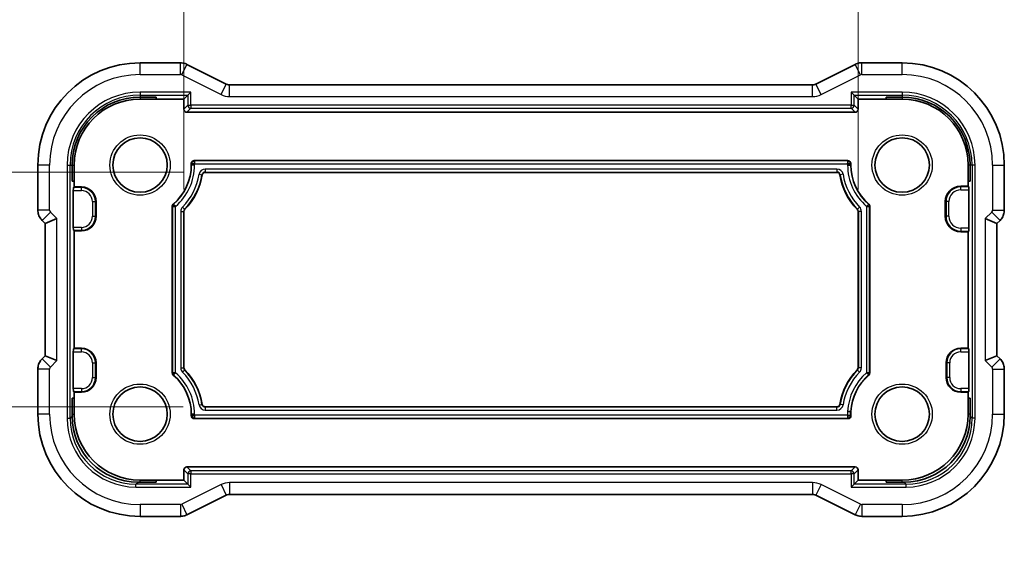
# Model space of a CAD drawing. Units: millimetres. Extents: x 14 to 2010, y 8 to 289.
# Drawn here: x 1874 to 1942, y 57 to 93 of the extents above; entities that cross this region are included whole.
import ezdxf

# ---------------------------------------------------------------- set-up
doc = ezdxf.new("R2010")
doc.units = ezdxf.units.MM
doc.layers.get('Defpoints').update_dxf_attribs({"lineweight": 25})
for name, color, linetype, lineweight in [('Dimension (ISO)', 7, 'Continuous', 18), ('Visible (ISO)', 7, 'Continuous', 35), ('Visible Narrow (ISO)', 7, 'Continuous', 25)]:
    doc.layers.add(name, color=color, linetype=linetype, lineweight=lineweight)
doc.styles.add('Note Text (TK)', font='txt')
doc.dimstyles.new('Default - Method 1b (TK)', dxfattribs={"dimtxt": 2.5, "dimasz": 2.5, "dimexe": 1, "dimexo": 1.5, "dimgap": 1, "dimtad": 1, "dimtoh": 1, "dimrnd": 1e-08, "dimdsep": 46, "dimtxsty": 'Note Text (TK)', "dimcen": 0.09, "dimdle": 5, "dimclrd": 100, "dimclre": 100, "dimclrt": 7, "dimadec": 1, "dimazin": 1, "dimtfac": 1, "dimtmove": 0, "dimatfit": 3, "dimfxl": 1, "dimtolj": 1, "dimlwd": -1, "dimlwe": -1, "dimarcsym": 0})

# ---------------------------------------------------------------- blocks, each defined once
blk = doc.blocks.new('*D86')
at = {"layer": 'Defpoints', "color": 0}
for p in [(1931.616, 98.656), (1885.616, 80.356), (1931.616, 80.356)]:
    blk.add_point(p, dxfattribs=at)
at = {"layer": 'Dimension (ISO)', "color": 100}
for p, q in [((1885.616, 81.856), (1885.616, 99.656)), ((1931.616, 81.856), (1931.616, 99.656)), ((1888.116, 98.656), (1929.116, 98.656))]:
    blk.add_line(p, q, dxfattribs=at)
for points in [[(1888.116, 99.073), (1888.116, 98.239), (1885.616, 98.656)], [(1929.116, 99.073), (1929.116, 98.239), (1931.616, 98.656)]]:
    blk.add_solid(points, dxfattribs=at)
at = {"layer": 'Dimension (ISO)', "color": 7, "insert": (1890.554, 101.304), "char_height": 2.5, "attachment_point": 4, "style": 'Note Text (TK)'}
blk.add_mtext('\\A1;有効寸法 / Max dim. 46', dxfattribs=at)
blk = doc.blocks.new('*D87')
at = {"layer": 'Defpoints', "color": 0}
for p in [(1868.061, 83.02), (1887.061, 83.02), (1887.061, 67.02)]:
    blk.add_point(p, dxfattribs=at)
at = {"layer": 'Dimension (ISO)', "color": 100}
for p, q in [((1885.561, 83.02), (1867.061, 83.02)), ((1868.061, 69.52), (1868.061, 80.52)), ((1885.561, 67.02), (1867.061, 67.02))]:
    blk.add_line(p, q, dxfattribs=at)
for points in [[(1867.644, 80.52), (1868.477, 80.52), (1868.061, 83.02)], [(1867.644, 69.52), (1868.477, 69.52), (1868.061, 67.02)]]:
    blk.add_solid(points, dxfattribs=at)
at = {"layer": 'Dimension (ISO)', "color": 7, "insert": (1865.413, 56.959), "char_height": 2.5, "attachment_point": 4, "rotation": 90, "style": 'Note Text (TK)'}
blk.add_mtext('\\A1;有効寸法 / Max dim. 16', dxfattribs=at)

msp = doc.modelspace()

# ---------------------------------------------------------------- linework, layer by layer
at = {"layer": 'Visible (ISO)'}
for p, q in [((1882.6156, 90.4913), (1885.3728, 90.4913)), ((1888.5035, 89.044), (1885.82, 90.3858)), ((1931.4112, 90.3858), (1928.7277, 89.044)), ((1931.8583, 90.4913), (1934.6156, 90.4913)), ((1928.5044, 88.9913), (1888.7267, 88.9913)), ((1882.6156, 88.1524), (1883.7156, 88.1524)), ((1882.6156, 88.0197), (1883.7156, 88.0197)), ((1883.7156, 88.1524), (1883.7156, 88.0197)), ((1883.7156, 88.0197), (1885.6156, 88.0197)), ((1885.8882, 88.2924), (1885.6156, 88.0197)), ((1885.6156, 88.0197), (1885.6156, 87.3196)), ((1885.8882, 88.2924), (1886.0881, 88.4922)), ((1931.1431, 88.4922), (1931.343, 88.2924)), ((1931.343, 88.2924), (1931.6156, 88.0197)), ((1931.6156, 88.0197), (1933.5156, 88.0197)), ((1931.6156, 87.3196), (1931.6156, 88.0197)), ((1933.5156, 88.0197), (1933.5156, 88.1524)), ((1933.5156, 88.1524), (1934.6156, 88.1524)), ((1933.5156, 88.0197), (1934.6156, 88.0197)), ((1885.8155, 87.1197), (1931.4157, 87.1197)), ((1875.644, 80.4457), (1875.644, 83.5197)), ((1877.9829, 82.4197), (1877.9829, 83.5197)), ((1878.1156, 82.4197), (1878.1156, 83.5197)), ((1886.1156, 83.5197), (1886.1156, 83.6197)), ((1886.3156, 83.8197), (1930.9156, 83.8197)), ((1931.1156, 83.6197), (1931.1156, 83.5197)), ((1939.1156, 83.5197), (1939.1156, 82.4197)), ((1939.2483, 83.5197), (1939.2483, 82.4197)), ((1941.5872, 83.5197), (1941.5872, 80.4457)), ((1930.1704, 83.0197), (1887.0608, 83.0197)), ((1878.1156, 82.4197), (1877.9829, 82.4197)), ((1878.0699, 81.9741), (1878.1156, 82.0197)), ((1878.1156, 82.0197), (1878.1156, 82.4197)), ((1878.1156, 82.0197), (1878.6156, 82.0197)), ((1938.6156, 82.0721), (1939.1156, 82.0721)), ((1939.2483, 82.4197), (1939.1156, 82.4197)), ((1939.1156, 82.4197), (1939.1156, 82.0721)), ((1939.1156, 82.0721), (1939.1612, 82.0265)), ((1878.0632, 79.2653), (1878.0632, 81.7742)), ((1939.168, 81.8266), (1939.168, 79.2129)), ((1879.6156, 81.0197), (1879.6156, 80.0197)), ((1884.8156, 69.3358), (1884.8156, 80.7037)), ((1932.4156, 80.7037), (1932.4156, 69.3358)), ((1937.5632, 80.0197), (1937.5632, 81.0197)), ((1885.6156, 80.3559), (1885.6156, 69.6836)), ((1931.6156, 69.6836), (1931.6156, 80.3559)), ((1875.9369, 79.7387), (1876.144, 79.5315)), ((1876.944, 79.8629), (1876.144, 79.5315)), ((1876.144, 79.5315), (1876.144, 70.508)), ((1940.2872, 79.8629), (1941.0872, 79.5315)), ((1941.0872, 79.5315), (1941.2943, 79.7387)), ((1941.0872, 70.508), (1941.0872, 79.5315)), ((1878.1156, 79.0197), (1878.0699, 79.0654)), ((1878.6156, 79.0197), (1878.1156, 79.0197)), ((1878.1156, 71.0197), (1878.1156, 79.0197)), ((1939.1156, 78.9674), (1938.6156, 78.9674)), ((1939.1612, 79.013), (1939.1156, 78.9674)), ((1939.1156, 78.9674), (1939.1156, 71.0197)), ((1878.0632, 68.2653), (1878.0632, 70.7742)), ((1878.0699, 70.9741), (1878.1156, 71.0197)), ((1878.1156, 71.0197), (1878.6156, 71.0197)), ((1938.6156, 71.0197), (1939.1156, 71.0197)), ((1939.1156, 71.0197), (1939.1612, 70.9741)), ((1939.168, 70.7742), (1939.168, 68.2653)), ((1876.144, 70.508), (1875.9369, 70.3008)), ((1876.944, 70.1766), (1876.144, 70.508)), ((1879.6156, 70.0197), (1879.6156, 69.0197)), ((1937.6156, 69.0197), (1937.6156, 70.0197)), ((1940.2872, 70.1766), (1941.0872, 70.508)), ((1941.2943, 70.3008), (1941.0872, 70.508)), ((1875.644, 66.5197), (1875.644, 69.5938)), ((1941.5872, 69.5938), (1941.5872, 66.5197)), ((1878.1156, 68.0197), (1878.0699, 68.0654)), ((1878.6156, 68.0197), (1878.1156, 68.0197)), ((1878.1156, 67.6197), (1878.1156, 68.0197)), ((1939.1156, 68.0197), (1938.6156, 68.0197)), ((1939.1612, 68.0654), (1939.1156, 68.0197)), ((1939.1156, 68.0197), (1939.1156, 67.6197)), ((1877.9829, 67.6197), (1878.1156, 67.6197)), ((1877.9829, 66.3843), (1877.9829, 67.6197)), ((1878.1156, 66.5197), (1878.1156, 67.6197)), ((1939.1156, 67.6197), (1939.1156, 66.5197)), ((1939.1156, 67.6197), (1939.2483, 67.6197)), ((1939.2483, 67.6197), (1939.2483, 66.3843)), ((1886.1156, 66.4197), (1886.1156, 66.5197)), ((1887.0608, 67.0197), (1930.1704, 67.0197)), ((1931.1202, 66.6987), (1931.099, 66.6993)), ((1931.1202, 66.6987), (1931.1202, 66.4197)), ((1930.9202, 66.2197), (1886.3156, 66.2197)), ((1885.6156, 62.7199), (1885.6156, 62.0197)), ((1931.4157, 62.9197), (1885.8155, 62.9197)), ((1931.6156, 62.0197), (1931.6156, 62.7199)), ((1883.7156, 61.887), (1882.4801, 61.887)), ((1883.7156, 62.0197), (1882.6156, 62.0197)), ((1885.6156, 62.0197), (1883.7156, 62.0197)), ((1883.7156, 62.0197), (1883.7156, 61.887)), ((1885.8882, 61.7471), (1885.6156, 62.0197)), ((1931.343, 61.7471), (1931.6156, 62.0197)), ((1933.5156, 62.0197), (1931.6156, 62.0197)), ((1933.5156, 61.887), (1933.5156, 62.0197)), ((1934.6156, 62.0197), (1933.5156, 62.0197)), ((1934.751, 61.887), (1933.5156, 61.887)), ((1885.8882, 61.7471), (1886.0881, 61.5472)), ((1931.343, 61.7471), (1931.1431, 61.5472)), ((1885.82, 59.6537), (1888.5035, 60.9955)), ((1888.7267, 61.0482), (1928.5044, 61.0482)), ((1928.7277, 60.9955), (1931.4112, 59.6537)), ((1885.3728, 59.5482), (1882.6156, 59.5482)), ((1934.6156, 59.5482), (1931.8583, 59.5482))]:
    msp.add_line(p, q, dxfattribs=at)
for centre in [(1882.6156, 83.5197), (1934.6156, 83.5197), (1882.6156, 66.5197), (1934.6156, 66.5197)]:
    msp.add_circle(centre, 1.8571, dxfattribs=at)
for centre, radius, start, end in [((1882.6156, 83.5197), 6.9716, 90, 180), ((1934.6156, 83.5197), 6.9716, 0, 90), ((1882.6156, 83.5197), 4.6327, 90, 180), ((1882.6156, 83.5197), 4.5, 90, 180), ((1934.6156, 83.5197), 4.6327, 0, 90), ((1934.6156, 83.5197), 4.5, 0, 90), ((1882.6156, 83.5197), 3.5, 310.439793, 0), ((1886.3156, 83.6197), 0.2, 90, 180), ((1930.9156, 83.6197), 0.2, 0, 90), ((1934.6156, 83.5197), 3.5, 180, 229.560207), ((1882.6156, 83.5197), 4.3, 315.32539, 351.050982), ((1887.0608, 82.8197), 0.2, 90, 171.050982), ((1930.1704, 82.8197), 0.2, 8.949018, 90), ((1934.6156, 83.5197), 4.3, 188.949018, 224.67461), ((1878.6156, 81.0197), 1, 0, 90), ((1938.6156, 81.0197), 1.0524, 90, 180), ((1885.0156, 80.7037), 0.2, 130.439793, 180), ((1932.2156, 80.7037), 0.2, 0, 49.560207), ((1878.6156, 80.0197), 1, 270, 0), ((1885.8156, 80.3559), 0.2, 135.32539, 180), ((1931.4156, 80.3559), 0.2, 0, 44.67461), ((1938.6156, 80.0197), 1.0524, 180, 270), ((1878.6156, 70.0197), 1, 0, 90), ((1938.6156, 70.0197), 1, 90, 180), ((1885.0156, 69.3358), 0.2, 180, 229.560207), ((1885.8156, 69.6836), 0.2, 180, 224.67461), ((1882.6156, 66.5197), 4.3, 8.949018, 44.67461), ((1934.6156, 66.5197), 4.3, 135.32539, 171.050982), ((1931.4156, 69.6836), 0.2, 315.32539, 0), ((1932.2156, 69.3358), 0.2, 310.439793, 0), ((1878.6156, 69.0197), 1, 270, 0), ((1882.6156, 66.5197), 3.5, 0, 49.560207), ((1934.6156, 66.5197), 3.5, 130.439793, 177.068794), ((1938.6156, 69.0197), 1, 180, 270), ((1887.0608, 67.2197), 0.2, 188.949018, 270), ((1930.1704, 67.2197), 0.2, 270, 351.050982), ((1882.6156, 66.5197), 6.9716, 180, 270), ((1882.6156, 66.5197), 4.5, 180, 270), ((1934.6156, 66.5197), 4.5, 270, 0), ((1934.6156, 66.5197), 6.9716, 270, 0), ((1886.3156, 66.4197), 0.2, 180, 270), ((1930.9202, 66.4197), 0.2, 270, 0)]:
    msp.add_arc(centre, radius, start, end, dxfattribs=at)
for centre, major_axis, ratio, start_param, end_param in [((1885.8157, 87.3199), (-0.1416, -0.1416), 0.9987828, 5.4983961, 7.0679745), ((1931.4155, 87.3199), (0.1416, -0.1416), 0.9987828, 5.4983961, 7.0679745), ((1878.0702, 81.7742), (0, 0.2), 0.0349208, 0.0349066, 1.5707963), ((1939.161, 81.8266), (0, -0.2), 0.0349208, 1.5707963, 3.1066861), ((1878.0702, 79.2653), (0, 0.2), 0.0349208, 1.5707963, 3.1066861), ((1939.161, 79.2129), (0, -0.2), 0.0349208, 0.0349066, 1.5707963), ((1878.0702, 70.7742), (0, 0.2), 0.0349208, 0.0349066, 1.5707963), ((1939.161, 70.7742), (0, -0.2), 0.0349208, 1.5707963, 3.1066861), ((1878.0702, 68.2653), (0, 0.2), 0.0349208, 1.5707963, 3.1066861), ((1939.161, 68.2653), (0, -0.2), 0.0349208, 0.0349066, 1.5707963), ((1882.4856, 66.3898), (-3.1859, -3.1859), 0.9987828, 5.4983961, 7.0679745), ((1934.7455, 66.3898), (3.1859, -3.1859), 0.9987828, 5.4983961, 7.0679745), ((1885.8157, 62.7196), (-0.1416, 0.1416), 0.9987828, 5.4983961, 7.0679745), ((1931.4155, 62.7196), (0.1416, 0.1416), 0.9987828, 5.4983961, 7.0679745)]:
    msp.add_ellipse(centre, major_axis=major_axis, ratio=ratio, start_param=start_param, end_param=end_param, dxfattribs=at)
for points, knots in [([(1885.3728, 90.4913), (1885.4792, 90.4913), (1885.5868, 90.4738), (1885.733, 90.4253), (1885.7773, 90.4071), (1885.82, 90.3857)], [0, 0, 0, 0, 0.03189759, 0.03189759, 0.046207253, 0.046207253, 0.046207253, 0.046207253]), ([(1931.4112, 90.3857), (1931.5063, 90.4333), (1931.6104, 90.4657), (1931.7628, 90.4878), (1931.8106, 90.4913), (1931.8583, 90.4913)], [0, 0, 0, 0, 0.03189759, 0.03189759, 0.046207253, 0.046207253, 0.046207253, 0.046207253]), ([(1888.5035, 89.044), (1888.551, 89.0203), (1888.603, 89.0041), (1888.6791, 88.993), (1888.7029, 88.9913), (1888.7267, 88.9913)], [0, 0, 0, 0, 0.015932361, 0.015932361, 0.023070917, 0.023070917, 0.023070917, 0.023070917]), ([(1928.5044, 88.9913), (1928.5575, 88.9913), (1928.6113, 89.0001), (1928.6843, 89.0242), (1928.7064, 89.0334), (1928.7277, 89.044)], [0, 0, 0, 0, 0.015932361, 0.015932361, 0.023070917, 0.023070917, 0.023070917, 0.023070917]), ([(1886.2617, 83.6039), (1886.238, 83.6057), (1886.2161, 83.6074), (1886.1793, 83.611), (1886.1644, 83.6127), (1886.1435, 83.6162), (1886.1377, 83.618), (1886.1368, 83.6197)], [0.384875, 0.384875, 0.384875, 0.384875, 0.76975, 0.76975, 1.1546251, 1.1546251, 1.5395001, 1.5395001, 1.5395001, 1.5395001]), ([(1886.3156, 83.7985), (1886.3173, 83.7977), (1886.3191, 83.7918), (1886.3226, 83.771), (1886.3244, 83.756), (1886.3279, 83.7192), (1886.3296, 83.6973), (1886.3314, 83.6736)], [0, 0, 0, 0, 0.384875, 0.384875, 0.76975, 0.76975, 1.1546251, 1.1546251, 1.1546251, 1.1546251]), ([(1930.8998, 83.6736), (1930.9015, 83.6973), (1930.9033, 83.7192), (1930.9068, 83.756), (1930.9086, 83.771), (1930.9121, 83.7918), (1930.9138, 83.7977), (1930.9156, 83.7985)], [0.384875, 0.384875, 0.384875, 0.384875, 0.76975, 0.76975, 1.1546251, 1.1546251, 1.5395001, 1.5395001, 1.5395001, 1.5395001]), ([(1931.0944, 83.6197), (1931.0935, 83.618), (1931.0876, 83.6162), (1931.0668, 83.6127), (1931.0518, 83.611), (1931.015, 83.6074), (1930.9932, 83.6057), (1930.9694, 83.6039)], [0, 0, 0, 0, 0.384875, 0.384875, 0.76975, 0.76975, 1.1546251, 1.1546251, 1.1546251, 1.1546251]), ([(1885.0367, 80.694), (1885.0111, 80.6948), (1884.9855, 80.6956), (1884.938, 80.6972), (1884.9161, 80.6981), (1884.8793, 80.6997), (1884.8644, 80.7005), (1884.8435, 80.7021), (1884.8377, 80.7029), (1884.8368, 80.7037)], [0, 0, 0, 0, 0.3841643, 0.3841643, 0.7683286, 0.7683286, 1.1524929, 1.1524929, 1.5366572, 1.5366572, 1.5366572, 1.5366572]), ([(1884.8996, 80.8398), (1884.9008, 80.8396), (1884.9057, 80.835), (1884.9134, 80.8272), (1884.9211, 80.8194), (1884.9316, 80.8083), (1884.944, 80.795), (1884.9564, 80.7817), (1884.9707, 80.766), (1884.9865, 80.7489), (1885.0022, 80.7317), (1885.0194, 80.7129), (1885.0367, 80.694)], [0, 0, 0, 0, 0.383973, 0.383973, 0.383973, 0.767946, 0.767946, 0.767946, 1.151919, 1.151919, 1.151919, 1.535892, 1.535892, 1.535892, 1.535892]), ([(1932.1945, 80.694), (1932.2118, 80.7129), (1932.229, 80.7317), (1932.2447, 80.7489), (1932.2604, 80.766), (1932.2748, 80.7817), (1932.2872, 80.795), (1932.2996, 80.8083), (1932.3101, 80.8194), (1932.3178, 80.8272), (1932.3255, 80.835), (1932.3304, 80.8396), (1932.3316, 80.8398)], [0, 0, 0, 0, 0.383973, 0.383973, 0.383973, 0.767946, 0.767946, 0.767946, 1.151919, 1.151919, 1.151919, 1.535892, 1.535892, 1.535892, 1.535892]), ([(1932.3944, 80.7037), (1932.3935, 80.7029), (1932.3876, 80.7021), (1932.3668, 80.7005), (1932.3518, 80.6997), (1932.315, 80.6981), (1932.2932, 80.6972), (1932.2457, 80.6956), (1932.2201, 80.6948), (1932.1945, 80.694)], [0, 0, 0, 0, 0.3841643, 0.3841643, 0.7683286, 0.7683286, 1.1524929, 1.1524929, 1.5366572, 1.5366572, 1.5366572, 1.5366572]), ([(1875.9369, 79.7387), (1875.8639, 79.8117), (1875.8022, 79.8975), (1875.7072, 80.0833), (1875.6734, 80.1859), (1875.6483, 80.3414), (1875.644, 80.3936), (1875.644, 80.4457)], [0, 0, 0, 0, 0.030965011, 0.030965011, 0.062597355, 0.062597355, 0.078216976, 0.078216976, 0.078216976, 0.078216976]), ([(1941.5871, 80.4457), (1941.5871, 80.3425), (1941.5701, 80.2381), (1941.5058, 80.0396), (1941.4572, 79.9432), (1941.365, 79.8154), (1941.3311, 79.7755), (1941.2943, 79.7387)], [0, 0, 0, 0, 0.030965011, 0.030965011, 0.062597355, 0.062597355, 0.078216976, 0.078216976, 0.078216976, 0.078216976]), ([(1875.644, 69.5938), (1875.644, 69.697), (1875.6611, 69.8014), (1875.7253, 69.9999), (1875.774, 70.0963), (1875.8662, 70.224), (1875.9001, 70.264), (1875.9369, 70.3008)], [0, 0, 0, 0, 0.030965011, 0.030965011, 0.062597355, 0.062597355, 0.078216976, 0.078216976, 0.078216976, 0.078216976]), ([(1941.2943, 70.3008), (1941.3673, 70.2278), (1941.429, 70.142), (1941.5239, 69.9562), (1941.5577, 69.8536), (1941.5829, 69.6981), (1941.5871, 69.6459), (1941.5871, 69.5938)], [0, 0, 0, 0, 0.030965011, 0.030965011, 0.062597355, 0.062597355, 0.078216976, 0.078216976, 0.078216976, 0.078216976]), ([(1884.8368, 69.3358), (1884.8377, 69.3366), (1884.8435, 69.3374), (1884.8644, 69.339), (1884.8793, 69.3398), (1884.9161, 69.3414), (1884.938, 69.3422), (1884.9855, 69.3439), (1885.0111, 69.3447), (1885.0367, 69.3455)], [0, 0, 0, 0, 0.3841643, 0.3841643, 0.7683286, 0.7683286, 1.1524929, 1.1524929, 1.5366572, 1.5366572, 1.5366572, 1.5366572]), ([(1885.0367, 69.3455), (1885.0194, 69.3266), (1885.0022, 69.3078), (1884.9865, 69.2906), (1884.9707, 69.2734), (1884.9564, 69.2578), (1884.944, 69.2445), (1884.9316, 69.2312), (1884.9211, 69.2201), (1884.9134, 69.2123), (1884.9057, 69.2044), (1884.9008, 69.1999), (1884.8996, 69.1997)], [0, 0, 0, 0, 0.383973, 0.383973, 0.383973, 0.767946, 0.767946, 0.767946, 1.151919, 1.151919, 1.151919, 1.535892, 1.535892, 1.535892, 1.535892]), ([(1932.1945, 69.3455), (1932.2201, 69.3447), (1932.2457, 69.3439), (1932.2932, 69.3422), (1932.315, 69.3414), (1932.3518, 69.3398), (1932.3668, 69.339), (1932.3876, 69.3374), (1932.3935, 69.3366), (1932.3944, 69.3358)], [0, 0, 0, 0, 0.3841643, 0.3841643, 0.7683286, 0.7683286, 1.1524929, 1.1524929, 1.5366572, 1.5366572, 1.5366572, 1.5366572]), ([(1932.3316, 69.1997), (1932.3304, 69.1999), (1932.3255, 69.2044), (1932.3178, 69.2123), (1932.3101, 69.2201), (1932.2996, 69.2312), (1932.2872, 69.2445), (1932.2748, 69.2578), (1932.2604, 69.2734), (1932.2447, 69.2906), (1932.229, 69.3078), (1932.2118, 69.3266), (1932.1945, 69.3455)], [0, 0, 0, 0, 0.383973, 0.383973, 0.383973, 0.767946, 0.767946, 0.767946, 1.151919, 1.151919, 1.151919, 1.535892, 1.535892, 1.535892, 1.535892]), ([(1930.8991, 66.7043), (1930.9, 66.7043), (1930.9008, 66.7042), (1930.9138, 66.7039), (1930.926, 66.7036), (1930.9515, 66.703), (1930.9647, 66.7027), (1931.0014, 66.7017), (1931.0232, 66.7012), (1931.0597, 66.7003), (1931.0742, 66.6999), (1931.0931, 66.6994), (1931.0981, 66.6993), (1931.099, 66.6993)], [-0.062759947, -0.062759947, -0.062759947, -0.062759947, -0.062499753, -0.062499753, -0.058850401, -0.058850401, -0.054696244, -0.054696244, -0.046881645, -0.046881645, -0.039069677, -0.039069677, -0.031957731, -0.031957731, -0.031957731, -0.031957731]), ([(1886.1368, 66.4197), (1886.1377, 66.4215), (1886.1435, 66.4233), (1886.1644, 66.4268), (1886.1793, 66.4285), (1886.2161, 66.432), (1886.238, 66.4338), (1886.2617, 66.4355)], [0, 0, 0, 0, 0.384875, 0.384875, 0.76975, 0.76975, 1.1546251, 1.1546251, 1.1546251, 1.1546251]), ([(1886.3314, 66.3659), (1886.3296, 66.3422), (1886.3279, 66.3203), (1886.3244, 66.2835), (1886.3226, 66.2685), (1886.3191, 66.2477), (1886.3173, 66.2418), (1886.3156, 66.2409)], [0.384875, 0.384875, 0.384875, 0.384875, 0.76975, 0.76975, 1.1546251, 1.1546251, 1.5395001, 1.5395001, 1.5395001, 1.5395001]), ([(1930.9202, 66.2409), (1930.9184, 66.2418), (1930.9166, 66.2477), (1930.9131, 66.2685), (1930.9114, 66.2835), (1930.9079, 66.3203), (1930.9061, 66.3422), (1930.9044, 66.3659)], [0, 0, 0, 0, 0.384875, 0.384875, 0.76975, 0.76975, 1.1546251, 1.1546251, 1.1546251, 1.1546251]), ([(1930.974, 66.4355), (1930.9977, 66.4338), (1931.0196, 66.432), (1931.0564, 66.4285), (1931.0714, 66.4268), (1931.0922, 66.4233), (1931.0981, 66.4215), (1931.099, 66.4197)], [0.384875, 0.384875, 0.384875, 0.384875, 0.76975, 0.76975, 1.1546251, 1.1546251, 1.5395001, 1.5395001, 1.5395001, 1.5395001]), ([(1888.7267, 61.0482), (1888.6736, 61.0482), (1888.6199, 61.0394), (1888.5469, 61.0152), (1888.5247, 61.0061), (1888.5035, 60.9955)], [0, 0, 0, 0, 0.015932361, 0.015932361, 0.023070917, 0.023070917, 0.023070917, 0.023070917]), ([(1928.7277, 60.9955), (1928.6802, 61.0192), (1928.6282, 61.0354), (1928.5521, 61.0464), (1928.5282, 61.0482), (1928.5044, 61.0482)], [0, 0, 0, 0, 0.015932361, 0.015932361, 0.023070917, 0.023070917, 0.023070917, 0.023070917]), ([(1885.82, 59.6537), (1885.7249, 59.6062), (1885.6208, 59.5738), (1885.4683, 59.5517), (1885.4205, 59.5482), (1885.3728, 59.5482)], [0, 0, 0, 0, 0.03189759, 0.03189759, 0.046207253, 0.046207253, 0.046207253, 0.046207253]), ([(1931.8583, 59.5482), (1931.752, 59.5482), (1931.6444, 59.5657), (1931.4982, 59.6141), (1931.4538, 59.6324), (1931.4112, 59.6537)], [0, 0, 0, 0, 0.03189759, 0.03189759, 0.046207253, 0.046207253, 0.046207253, 0.046207253])]:
    msp.add_open_spline(points, degree=3, knots=knots, dxfattribs=at)
for points in [[(1886.3156, 83.7985), (1886.222, 83.7985), (1886.1368, 83.7134), (1886.1368, 83.6197)], [(1886.3367, 83.5987), (1886.3111, 83.6004), (1886.2855, 83.6022), (1886.2617, 83.6039)], [(1886.3314, 83.6736), (1886.3331, 83.6499), (1886.3349, 83.6243), (1886.3367, 83.5987)], [(1930.8945, 83.5987), (1930.8963, 83.6243), (1930.898, 83.6499), (1930.8998, 83.6736)], [(1930.9694, 83.6039), (1930.9457, 83.6022), (1930.9201, 83.6004), (1930.8945, 83.5987)], [(1931.0944, 83.6197), (1931.0944, 83.7134), (1931.0092, 83.7985), (1930.9156, 83.7985)], [(1886.1368, 66.4197), (1886.1368, 66.3261), (1886.222, 66.2409), (1886.3156, 66.2409)], [(1886.2617, 66.4355), (1886.2855, 66.4373), (1886.3111, 66.4391), (1886.3367, 66.4408)], [(1886.3367, 66.4408), (1886.3349, 66.4152), (1886.3331, 66.3896), (1886.3314, 66.3659)], [(1930.9044, 66.3659), (1930.9026, 66.3896), (1930.9008, 66.4152), (1930.8991, 66.4408)], [(1930.8991, 66.4408), (1930.9247, 66.4391), (1930.9503, 66.4373), (1930.974, 66.4355)], [(1930.9202, 66.2409), (1931.0138, 66.2409), (1931.099, 66.3261), (1931.099, 66.4197)]]:
    msp.add_open_spline(points, degree=3, dxfattribs=at)
at = {"layer": 'Visible Narrow (ISO)'}
for p, q in [((1882.6156, 89.6913), (1882.6156, 90.4913)), ((1885.3728, 89.6913), (1885.3728, 90.4913)), ((1885.4622, 89.6702), (1885.82, 90.3858)), ((1931.7689, 89.6702), (1931.4112, 90.3858)), ((1931.8583, 89.6913), (1931.8583, 90.4913)), ((1934.6156, 89.6913), (1934.6156, 90.4913)), ((1882.6156, 89.6913), (1885.3728, 89.6913)), ((1885.4622, 89.6702), (1888.1457, 88.3285)), ((1929.0855, 88.3285), (1931.7689, 89.6702)), ((1931.8583, 89.6913), (1934.6156, 89.6913)), ((1888.1457, 88.3285), (1888.5035, 89.044)), ((1888.7267, 88.1913), (1888.7267, 88.9913)), ((1928.5044, 88.1913), (1928.5044, 88.9913)), ((1929.0855, 88.3285), (1928.7277, 89.044)), ((1886.0881, 88.4922), (1882.6156, 88.4922)), ((1882.6156, 88.4922), (1882.6156, 88.2924)), ((1882.6156, 88.2924), (1885.8882, 88.2924)), ((1882.6156, 88.2924), (1882.6156, 88.1524)), ((1882.6156, 88.1524), (1882.6156, 88.0197)), ((1885.8882, 88.2924), (1885.8882, 87.5922)), ((1886.0881, 87.5922), (1886.0881, 88.4922)), ((1888.7267, 88.1913), (1928.5044, 88.1913)), ((1931.1431, 88.4922), (1931.1431, 87.5922)), ((1934.6156, 88.4922), (1931.1431, 88.4922)), ((1931.343, 87.5922), (1931.343, 88.2924)), ((1931.343, 88.2924), (1934.6156, 88.2924)), ((1934.6156, 88.4922), (1934.6156, 88.2924)), ((1934.6156, 88.2924), (1934.6156, 88.1524)), ((1934.6156, 88.1524), (1934.6156, 88.0197)), ((1885.8882, 87.5922), (1885.6156, 87.3196)), ((1885.8155, 87.1197), (1886.0881, 87.3924)), ((1885.8882, 87.5922), (1886.0881, 87.5922)), ((1931.1431, 87.5922), (1886.0881, 87.5922)), ((1886.0881, 87.5922), (1886.0881, 87.3924)), ((1886.0881, 87.3924), (1931.1431, 87.3924)), ((1931.1431, 87.5922), (1931.343, 87.5922)), ((1931.1431, 87.3924), (1931.1431, 87.5922)), ((1931.1431, 87.3924), (1931.4157, 87.1197)), ((1931.6156, 87.3196), (1931.343, 87.5922)), ((1876.444, 83.5197), (1875.644, 83.5197)), ((1876.444, 80.4457), (1876.444, 83.5197)), ((1877.6431, 83.5197), (1877.6431, 66.2444)), ((1877.6431, 83.5197), (1877.843, 83.5197)), ((1877.843, 66.2444), (1877.843, 83.5197)), ((1877.843, 83.5197), (1877.9829, 83.5197)), ((1877.9829, 83.5197), (1878.1156, 83.5197)), ((1886.1156, 83.6197), (1886.1368, 83.6197)), ((1886.1156, 83.5197), (1886.1368, 83.5197)), ((1886.1368, 83.6197), (1886.1368, 83.5197)), ((1886.3367, 83.5197), (1886.1368, 83.5197)), ((1886.3156, 83.8197), (1886.3156, 83.7985)), ((1930.9156, 83.7985), (1886.3156, 83.7985)), ((1886.3367, 83.5197), (1886.3367, 83.5987)), ((1886.3367, 83.5987), (1930.8945, 83.5987)), ((1930.8945, 83.5987), (1930.8945, 83.5197)), ((1930.8945, 83.5197), (1931.0944, 83.5197)), ((1930.9156, 83.8197), (1930.9156, 83.7985)), ((1931.0944, 83.5197), (1931.0944, 83.6197)), ((1931.1156, 83.6197), (1931.0944, 83.6197)), ((1931.1156, 83.5197), (1931.0944, 83.5197)), ((1939.2483, 83.5197), (1939.1156, 83.5197)), ((1939.3882, 83.5197), (1939.2483, 83.5197)), ((1939.5881, 83.5197), (1939.3882, 83.5197)), ((1939.3882, 83.5197), (1939.3882, 66.2444)), ((1939.5881, 66.2444), (1939.5881, 83.5197)), ((1940.7872, 83.5197), (1941.5872, 83.5197)), ((1940.7872, 83.5197), (1940.7872, 80.4457)), ((1886.6449, 82.8852), (1886.8423, 82.8541)), ((1886.8632, 82.8509), (1886.8423, 82.8541)), ((1930.1704, 83.2408), (1887.0608, 83.2408)), ((1887.0608, 83.2408), (1887.0608, 83.0409)), ((1887.0608, 83.0409), (1930.1704, 83.0409)), ((1887.0608, 83.0197), (1887.0608, 83.0409)), ((1930.1704, 83.2408), (1930.1704, 83.0409)), ((1930.1704, 83.0197), (1930.1704, 83.0409)), ((1930.3679, 82.8509), (1930.3889, 82.8541)), ((1930.5863, 82.8852), (1930.3889, 82.8541)), ((1878.6156, 81.9741), (1878.0699, 81.9741)), ((1878.6156, 82.0197), (1878.6156, 81.9741)), ((1878.6156, 81.7742), (1878.6156, 81.9741)), ((1938.6156, 82.0721), (1938.6156, 82.0265)), ((1938.6156, 81.8266), (1938.6156, 82.0265)), ((1939.1612, 82.0265), (1938.6156, 82.0265)), ((1878.0632, 81.7742), (1878.6156, 81.7742)), ((1938.6156, 81.8266), (1939.168, 81.8266)), ((1879.3701, 81.0197), (1879.5699, 81.0197)), ((1879.3701, 81.0197), (1879.3701, 80.0197)), ((1879.5699, 80.0197), (1879.5699, 81.0197)), ((1879.6156, 81.0197), (1879.5699, 81.0197)), ((1884.8156, 80.7037), (1884.8368, 80.7037)), ((1884.8368, 80.7037), (1884.8368, 69.3358)), ((1884.8858, 80.8559), (1884.8996, 80.8398)), ((1885.0367, 69.3455), (1885.0367, 80.694)), ((1885.5161, 80.6519), (1885.6583, 80.5114)), ((1931.715, 80.6519), (1931.5729, 80.5114)), ((1932.1945, 80.694), (1932.1945, 69.3455)), ((1932.3453, 80.8559), (1932.3316, 80.8398)), ((1932.3944, 69.3358), (1932.3944, 80.7037)), ((1932.4156, 80.7037), (1932.3944, 80.7037)), ((1937.5632, 81.0197), (1937.6088, 81.0197)), ((1937.8087, 81.0197), (1937.6088, 81.0197)), ((1937.6088, 81.0197), (1937.6088, 80.0197)), ((1937.8087, 80.0197), (1937.8087, 81.0197)), ((1876.444, 80.4457), (1875.644, 80.4457)), ((1876.5025, 80.3043), (1875.9369, 79.7387)), ((1876.944, 79.8629), (1876.5025, 80.3043)), ((1879.3701, 80.0197), (1879.5699, 80.0197)), ((1879.6156, 80.0197), (1879.5699, 80.0197)), ((1885.3945, 80.3559), (1885.3945, 69.6836)), ((1885.3945, 80.3559), (1885.5944, 80.3559)), ((1885.5944, 69.6836), (1885.5944, 80.3559)), ((1885.6156, 80.3559), (1885.5944, 80.3559)), ((1885.6734, 80.4965), (1885.6583, 80.5114)), ((1931.5578, 80.4965), (1931.5729, 80.5114)), ((1931.6156, 80.3559), (1931.6368, 80.3559)), ((1931.8367, 80.3559), (1931.6368, 80.3559)), ((1931.6368, 80.3559), (1931.6368, 69.6836)), ((1931.8367, 69.6836), (1931.8367, 80.3559)), ((1937.5632, 80.0197), (1937.6088, 80.0197)), ((1937.8087, 80.0197), (1937.6088, 80.0197)), ((1940.7286, 80.3043), (1940.2872, 79.8629)), ((1940.7286, 80.3043), (1941.2943, 79.7387)), ((1940.7872, 80.4457), (1941.5872, 80.4457)), ((1876.944, 70.1766), (1876.944, 79.8629)), ((1940.2872, 79.8629), (1940.2872, 70.1766)), ((1878.6156, 79.2653), (1878.0632, 79.2653)), ((1878.0699, 79.0654), (1878.6156, 79.0654)), ((1878.6156, 79.2653), (1878.6156, 79.0654)), ((1878.6156, 79.0197), (1878.6156, 79.0654)), ((1938.6156, 79.2129), (1938.6156, 79.013)), ((1939.168, 79.2129), (1938.6156, 79.2129)), ((1938.6156, 79.013), (1939.1612, 79.013)), ((1938.6156, 78.9674), (1938.6156, 79.013)), ((1878.0632, 70.7742), (1878.6156, 70.7742)), ((1878.6156, 70.9741), (1878.0699, 70.9741)), ((1878.6156, 71.0197), (1878.6156, 70.9741)), ((1878.6156, 70.7742), (1878.6156, 70.9741)), ((1938.6156, 71.0197), (1938.6156, 70.9741)), ((1938.6156, 70.7742), (1938.6156, 70.9741)), ((1939.1612, 70.9741), (1938.6156, 70.9741)), ((1938.6156, 70.7742), (1939.168, 70.7742)), ((1876.5025, 69.7351), (1875.9369, 70.3008)), ((1876.5025, 69.7351), (1876.944, 70.1766)), ((1879.3701, 70.0197), (1879.5699, 70.0197)), ((1879.3701, 70.0197), (1879.3701, 69.0197)), ((1879.5699, 69.0197), (1879.5699, 70.0197)), ((1879.6156, 70.0197), (1879.5699, 70.0197)), ((1937.6156, 70.0197), (1937.6612, 70.0197)), ((1937.8611, 70.0197), (1937.6612, 70.0197)), ((1937.6612, 70.0197), (1937.6612, 69.0197)), ((1937.8611, 69.0197), (1937.8611, 70.0197)), ((1940.2872, 70.1766), (1940.7286, 69.7351)), ((1940.7286, 69.7351), (1941.2943, 70.3008)), ((1876.444, 69.5938), (1875.644, 69.5938)), ((1876.444, 66.5197), (1876.444, 69.5938)), ((1884.8156, 69.3358), (1884.8368, 69.3358)), ((1884.8858, 69.1835), (1884.8996, 69.1997)), ((1885.3945, 69.6836), (1885.5944, 69.6836)), ((1885.5161, 69.3876), (1885.6583, 69.5281)), ((1885.6156, 69.6836), (1885.5944, 69.6836)), ((1885.6734, 69.543), (1885.6583, 69.5281)), ((1931.5578, 69.543), (1931.5729, 69.5281)), ((1931.715, 69.3876), (1931.5729, 69.5281)), ((1931.6156, 69.6836), (1931.6368, 69.6836)), ((1931.8367, 69.6836), (1931.6368, 69.6836)), ((1932.3453, 69.1835), (1932.3316, 69.1997)), ((1932.4156, 69.3358), (1932.3944, 69.3358)), ((1940.7872, 69.5938), (1941.5872, 69.5938)), ((1940.7872, 69.5938), (1940.7872, 66.5197)), ((1879.3701, 69.0197), (1879.5699, 69.0197)), ((1879.6156, 69.0197), (1879.5699, 69.0197)), ((1937.6156, 69.0197), (1937.6612, 69.0197)), ((1937.8611, 69.0197), (1937.6612, 69.0197)), ((1878.6156, 68.2653), (1878.0632, 68.2653)), ((1878.0699, 68.0654), (1878.6156, 68.0654)), ((1878.6156, 68.2653), (1878.6156, 68.0654)), ((1878.6156, 68.0197), (1878.6156, 68.0654)), ((1938.6156, 68.2653), (1938.6156, 68.0654)), ((1939.168, 68.2653), (1938.6156, 68.2653)), ((1938.6156, 68.0654), (1939.1612, 68.0654)), ((1938.6156, 68.0197), (1938.6156, 68.0654)), ((1886.6449, 67.1542), (1886.8423, 67.1853)), ((1886.8632, 67.1886), (1886.8423, 67.1853)), ((1930.3679, 67.1886), (1930.3889, 67.1853)), ((1930.5863, 67.1542), (1930.3889, 67.1853)), ((1876.444, 66.5197), (1875.644, 66.5197)), ((1877.9829, 66.5197), (1878.1156, 66.5197)), ((1886.1156, 66.5197), (1886.1368, 66.5197)), ((1886.3367, 66.5197), (1886.1368, 66.5197)), ((1886.1368, 66.5197), (1886.1368, 66.4197)), ((1886.3367, 66.4408), (1886.3367, 66.5197)), ((1887.0608, 67.0197), (1887.0608, 66.9985)), ((1887.0608, 66.9985), (1887.0608, 66.7987)), ((1930.1704, 66.9985), (1887.0608, 66.9985)), ((1887.0608, 66.7987), (1930.1704, 66.7987)), ((1930.1704, 67.0197), (1930.1704, 66.9985)), ((1930.1704, 66.7987), (1930.1704, 66.9985)), ((1930.8991, 66.7043), (1930.8991, 66.4408)), ((1931.099, 66.4197), (1931.099, 66.6993)), ((1939.2483, 66.5197), (1939.1156, 66.5197)), ((1940.7872, 66.5197), (1941.5872, 66.5197)), ((1877.6431, 66.2444), (1877.843, 66.2444)), ((1877.9829, 66.3843), (1877.843, 66.2444)), ((1886.1156, 66.4197), (1886.1368, 66.4197)), ((1886.3156, 66.2409), (1930.9202, 66.2409)), ((1886.3156, 66.2197), (1886.3156, 66.2409)), ((1930.8991, 66.4408), (1886.3367, 66.4408)), ((1930.9202, 66.2197), (1930.9202, 66.2409)), ((1931.1202, 66.4197), (1931.099, 66.4197)), ((1939.3882, 66.2444), (1939.2483, 66.3843)), ((1939.5881, 66.2444), (1939.3882, 66.2444)), ((1885.6156, 62.7199), (1885.8882, 62.4472)), ((1886.0881, 62.6471), (1885.8155, 62.9197)), ((1886.0881, 62.6471), (1886.0881, 62.4472)), ((1931.1431, 62.6471), (1886.0881, 62.6471)), ((1931.4157, 62.9197), (1931.1431, 62.6471)), ((1931.1431, 62.4472), (1931.1431, 62.6471)), ((1931.343, 62.4472), (1931.6156, 62.7199)), ((1882.3402, 61.7471), (1882.4801, 61.887)), ((1882.6156, 61.887), (1882.6156, 62.0197)), ((1886.0881, 62.4472), (1885.8882, 62.4472)), ((1885.8882, 62.4472), (1885.8882, 61.7471)), ((1886.0881, 62.4472), (1931.1431, 62.4472)), ((1886.0881, 61.5472), (1886.0881, 62.4472)), ((1888.7267, 61.8482), (1888.7267, 61.0482)), ((1928.5044, 61.8482), (1888.7267, 61.8482)), ((1928.5044, 61.8482), (1928.5044, 61.0482)), ((1931.1431, 62.4472), (1931.1431, 61.5472)), ((1931.343, 62.4472), (1931.1431, 62.4472)), ((1931.343, 61.7471), (1931.343, 62.4472)), ((1934.6156, 61.887), (1934.6156, 62.0197)), ((1934.751, 61.887), (1934.8909, 61.7471)), ((1885.8882, 61.7471), (1882.3402, 61.7471)), ((1882.3402, 61.5472), (1882.3402, 61.7471)), ((1882.3402, 61.5472), (1886.0881, 61.5472)), ((1888.1457, 61.711), (1885.4622, 60.3693)), ((1888.1457, 61.711), (1888.5035, 60.9955)), ((1929.0855, 61.711), (1928.7277, 60.9955)), ((1931.7689, 60.3693), (1929.0855, 61.711)), ((1931.1431, 61.5472), (1934.8909, 61.5472)), ((1934.8909, 61.7471), (1931.343, 61.7471)), ((1934.8909, 61.5472), (1934.8909, 61.7471)), ((1882.6156, 60.3482), (1882.6156, 59.5482)), ((1885.3728, 60.3482), (1882.6156, 60.3482)), ((1885.3728, 60.3482), (1885.3728, 59.5482)), ((1885.4622, 60.3693), (1885.82, 59.6537)), ((1931.7689, 60.3693), (1931.4112, 59.6537)), ((1931.8583, 60.3482), (1931.8583, 59.5482)), ((1934.6156, 60.3482), (1931.8583, 60.3482)), ((1934.6156, 60.3482), (1934.6156, 59.5482))]:
    msp.add_line(p, q, dxfattribs=at)
for centre in [(1882.6156, 83.5197), (1934.6156, 83.5197), (1882.6156, 66.5197), (1934.6156, 66.5197)]:
    msp.add_circle(centre, 2.0571, dxfattribs=at)
for centre, radius, start, end in [((1882.6156, 83.5197), 6.1716, 90, 180), ((1934.6156, 83.5197), 6.1716, 0, 90), ((1882.6156, 83.5197), 4.9725, 90, 180), ((1882.6156, 83.5197), 4.7726, 90, 180), ((1934.6156, 83.5197), 4.9725, 0, 90), ((1934.6156, 83.5197), 4.7726, 0, 90), ((1882.6156, 83.5197), 3.5212, 310.439793, 0), ((1882.6156, 83.5197), 3.7211, 310.589762, 0), ((1934.6156, 83.5197), 3.7211, 180, 229.410238), ((1934.6156, 83.5197), 3.5212, 180, 229.560207), ((1882.6156, 83.5197), 4.0789, 315.32539, 351.050982), ((1882.6156, 83.5197), 4.2788, 315.32539, 351.050982), ((1887.0608, 82.8197), 0.4211, 90, 171.050982), ((1887.0608, 82.8197), 0.2212, 90, 171.050982), ((1930.1704, 82.8197), 0.4211, 8.949018, 90), ((1930.1704, 82.8197), 0.2212, 8.949018, 90), ((1934.6156, 83.5197), 4.2788, 188.949018, 224.67461), ((1934.6156, 83.5197), 4.0789, 188.949018, 224.67461), ((1878.6156, 81.0197), 0.9544, 0, 90), ((1938.6156, 81.0197), 1.0067, 90, 180), ((1878.6156, 81.0197), 0.7545, 0, 90), ((1938.6156, 81.0197), 0.8069, 90, 180), ((1885.8156, 80.3559), 0.4211, 135.32539, 180), ((1931.4156, 80.3559), 0.4211, 0, 44.67461), ((1878.6156, 80.0197), 0.7545, 270, 0), ((1878.6156, 80.0197), 0.9544, 270, 0), ((1885.8156, 80.3559), 0.2212, 135.32539, 180), ((1931.4156, 80.3559), 0.2212, 0, 44.67461), ((1938.6156, 80.0197), 1.0067, 180, 270), ((1938.6156, 80.0197), 0.8069, 180, 270), ((1878.6156, 70.0197), 0.9544, 0, 90), ((1878.6156, 70.0197), 0.7545, 0, 90), ((1938.6156, 70.0197), 0.9544, 90, 180), ((1938.6156, 70.0197), 0.7545, 90, 180), ((1882.6156, 66.5197), 3.5212, 0, 49.560207), ((1882.6156, 66.5197), 3.7211, 0, 49.410238), ((1885.8156, 69.6836), 0.4211, 180, 224.67461), ((1882.6156, 66.5197), 4.0789, 8.949018, 44.67461), ((1885.8156, 69.6836), 0.2212, 180, 224.67461), ((1882.6156, 66.5197), 4.2788, 8.949018, 44.67461), ((1934.6156, 66.5197), 4.2788, 135.32539, 171.050982), ((1934.6156, 66.5197), 4.0789, 135.32539, 171.050982), ((1934.6156, 66.5197), 3.7211, 130.589762, 177.157219), ((1934.6156, 66.5197), 3.5212, 130.439793, 177.077631), ((1931.4156, 69.6836), 0.2212, 315.32539, 0), ((1931.4156, 69.6836), 0.4211, 315.32539, 0), ((1878.6156, 69.0197), 0.7545, 270, 0), ((1878.6156, 69.0197), 0.9544, 270, 0), ((1938.6156, 69.0197), 0.9544, 180, 270), ((1938.6156, 69.0197), 0.7545, 180, 270), ((1887.0608, 67.2197), 0.2212, 188.949018, 270), ((1930.1704, 67.2197), 0.2212, 270, 351.050982), ((1882.6156, 66.5197), 6.1716, 180, 270), ((1887.0608, 67.2197), 0.4211, 188.949018, 270), ((1930.1704, 67.2197), 0.4211, 270, 351.050982), ((1934.6156, 66.5197), 6.1716, 270, 0)]:
    msp.add_arc(centre, radius, start, end, dxfattribs=at)
for centre, major_axis, ratio, start_param, end_param in [((1885.3728, 89.4912), (0.046, 0.1948), 0.9993569, 6.0515053, 6.5148653), ((1931.8584, 89.4912), (-0.046, 0.1948), 0.9993569, 6.0515053, 6.5148653), ((1888.7271, 89.4921), (-0.2989, -1.266), 0.9993569, 6.0515053, 6.5148653), ((1928.5041, 89.4921), (0.2989, -1.266), 0.9993569, 6.0515053, 6.5148653), ((1886.0881, 87.5922), (0.1414, -0.1414), 0.9987828, 3.9275998, 5.4971782), ((1931.1431, 87.5922), (0.1414, 0.1414), 0.9987828, 3.9275998, 5.4971782), ((1884.976, 80.722), (-0.0661, -0.1432), 0.85553, 4.2172322, 5.2075458), ((1932.2552, 80.722), (0.0661, -0.1432), 0.85553, 1.0756395, 2.0659531), ((1876.6441, 80.4458), (-0.1849, -0.0766), 0.9992864, 5.8907385, 6.6756321), ((1940.587, 80.4458), (0.1849, -0.0766), 0.9992864, 5.8907385, 6.6756321), ((1876.6441, 69.5937), (-0.1849, 0.0766), 0.9992864, 5.8907385, 6.6756321), ((1884.976, 69.3175), (0.0661, -0.1432), 0.85553, 4.2172322, 5.2075458), ((1932.2552, 69.3175), (-0.0661, -0.1432), 0.85553, 1.0756395, 2.0659531), ((1940.587, 69.5937), (0.1849, 0.0766), 0.9992864, 5.8907385, 6.6756321), ((1882.3459, 66.2501), (-3.3275, -3.3275), 0.9987828, 5.4983961, 7.0679745), ((1882.3459, 66.2501), (-3.1862, -3.1862), 0.9986748, 5.4983961, 7.0679745), ((1934.8852, 66.2501), (3.3275, -3.3275), 0.9987828, 5.4983961, 7.0679745), ((1934.8852, 66.2501), (3.1862, -3.1862), 0.9986748, 5.4983961, 7.0679745), ((1886.0881, 62.4472), (-0.1414, -0.1414), 0.9987828, 3.9275998, 5.4971782), ((1931.1431, 62.4472), (-0.1414, 0.1414), 0.9987828, 3.9275998, 5.4971782), ((1888.7271, 60.5474), (-0.2989, 1.266), 0.9993569, 6.0515053, 6.5148653), ((1928.5041, 60.5474), (0.2989, 1.266), 0.9993569, 6.0515053, 6.5148653), ((1885.3728, 60.5483), (0.046, -0.1948), 0.9993569, 6.0515053, 6.5148653), ((1931.8584, 60.5483), (-0.046, -0.1948), 0.9993569, 6.0515053, 6.5148653)]:
    msp.add_ellipse(centre, major_axis=major_axis, ratio=ratio, start_param=start_param, end_param=end_param, dxfattribs=at)

# ---------------------------------------------------------------- dimensions: what is measured, and where the dimension line sits
at = {"layer": 'Dimension (ISO)', "color": 100}
for base, p1, p2, angle, picture, middle in [((1931.6156, 98.656), (1885.6156, 80.3559), (1931.6156, 80.3559), 180, '*D86', (1908.6156, 98.656)), ((1868.0608, 83.0197), (1887.0608, 67.0197), (1887.0608, 83.0197), 90, '*D87', (1868.0608, 75.0197))]:
    dim = msp.add_linear_dim(base=base, p1=p1, p2=p2, angle=angle, text='有効寸法 / Max dim. <>', dimstyle='Default - Method 1b (TK)', override={"dimtoh": 0, "dimdec": 2, "dimtp": 0, "dimtm": 0, "dimtdec": 2, "dimtofl": 0, "dimatfit": 1}, dxfattribs=at)
    dim.commit()
    dim.dimension.update_dxf_attribs({"geometry": picture, "text_midpoint": middle, "dimtype": 160})

doc.saveas('drawing.dxf')
